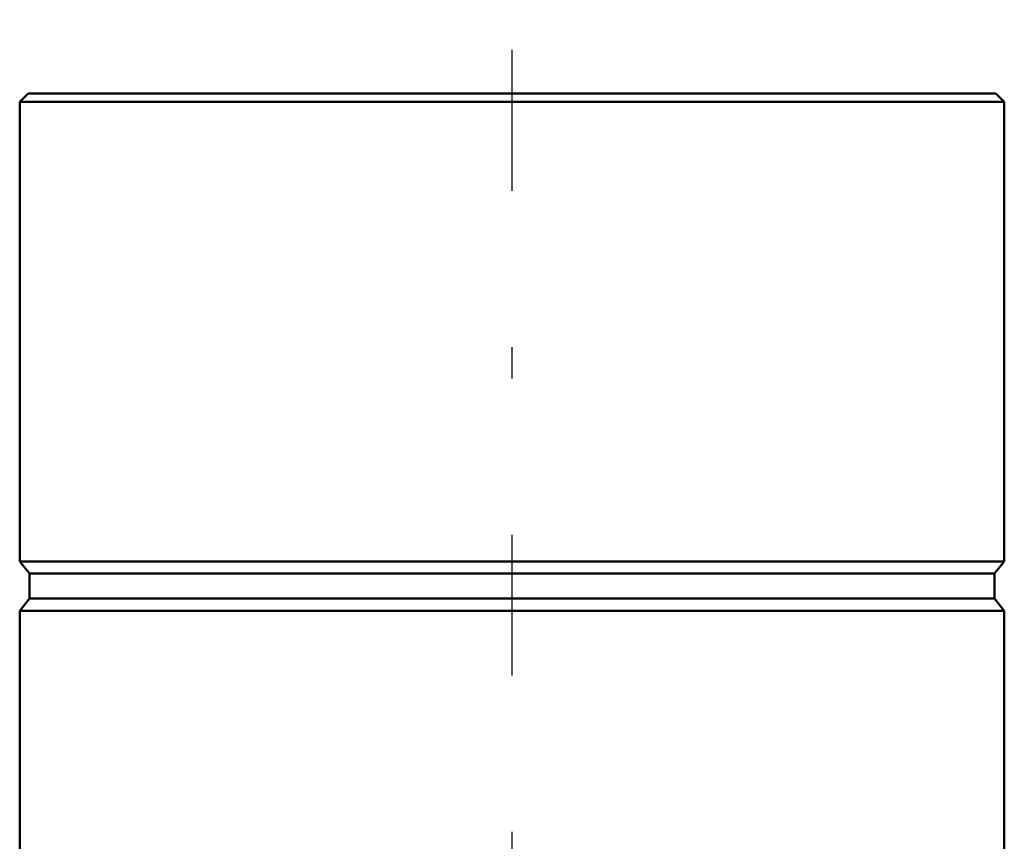
# Model space of a CAD drawing. Units: inches. Extents: x 11 to 225, y 16 to 219.
# Drawn here: x 92 to 95, y 185 to 188 of the extents above; entities that cross this region are included whole.
import ezdxf

# ---------------------------------------------------------------- set-up
doc = ezdxf.new("R2010")
doc.units = ezdxf.units.IN
doc.header["$MEASUREMENT"] = 0
doc.linetypes.add('Center', pattern=[1.5, 0.45, -0.5, 0.05, -0.5])
doc.linetypes.add('Dashed', pattern=[2, 1, -1])
for name, color, linetype, lineweight in [('AM_0', 7, 'Continuous', 50), ('AM_7', 7, 'Center', 25), ('AM_9', 6, 'Dashed', 25)]:
    doc.layers.add(name, color=color, linetype=linetype, lineweight=lineweight)

# ---------------------------------------------------------------- blocks, each defined once
blk = doc.blocks.new('144_5774150_3_0_in_MRM8D_1_1_GN_Wire_Rope_Hoist_900')
at = {"layer": 'AM_0'}
for p, q in [((91.9271, 187.7415), (91.9004, 187.7148)), ((91.9271, 187.7415), (95.0232, 187.7415)), ((95.05, 187.7148), (95.0232, 187.7415)), ((91.9004, 187.7148), (91.9004, 186.2455)), ((91.9004, 187.7148), (95.05, 187.7148)), ((95.05, 186.2455), (95.05, 187.7148)), ((91.9004, 186.2455), (91.9319, 186.2066)), ((91.9004, 186.2455), (95.05, 186.2455)), ((95.0185, 186.2066), (95.05, 186.2455)), ((91.9319, 186.2066), (91.9319, 186.1269)), ((91.9319, 186.2066), (95.0185, 186.2066)), ((95.0185, 186.1269), (95.0185, 186.2066)), ((91.9319, 186.1269), (91.9004, 186.088)), ((91.9319, 186.1269), (95.0185, 186.1269)), ((95.05, 186.088), (95.0185, 186.1269)), ((91.9004, 186.088), (91.9004, 184.5919)), ((91.9004, 186.088), (95.05, 186.088)), ((95.05, 184.5919), (95.05, 186.088))]:
    blk.add_line(p, q, dxfattribs=at)
at = {"layer": 'AM_7'}
blk.add_line((93.4752, 182.7809), (93.4752, 187.9777), dxfattribs=at)
at = {"layer": 'AM_9'}
for p, q in [((93.2389, 184.5919), (93.2389, 183.0171)), ((93.7114, 183.0171), (93.7114, 184.5919)), ((93.2389, 183.0171), (93.7114, 183.0171))]:
    blk.add_line(p, q, dxfattribs=at)

msp = doc.modelspace()

# ---------------------------------------------------------------- block references
msp.add_blockref('144_5774150_3_0_in_MRM8D_1_1_GN_Wire_Rope_Hoist_900', (0, 0))

doc.saveas('drawing.dxf')
